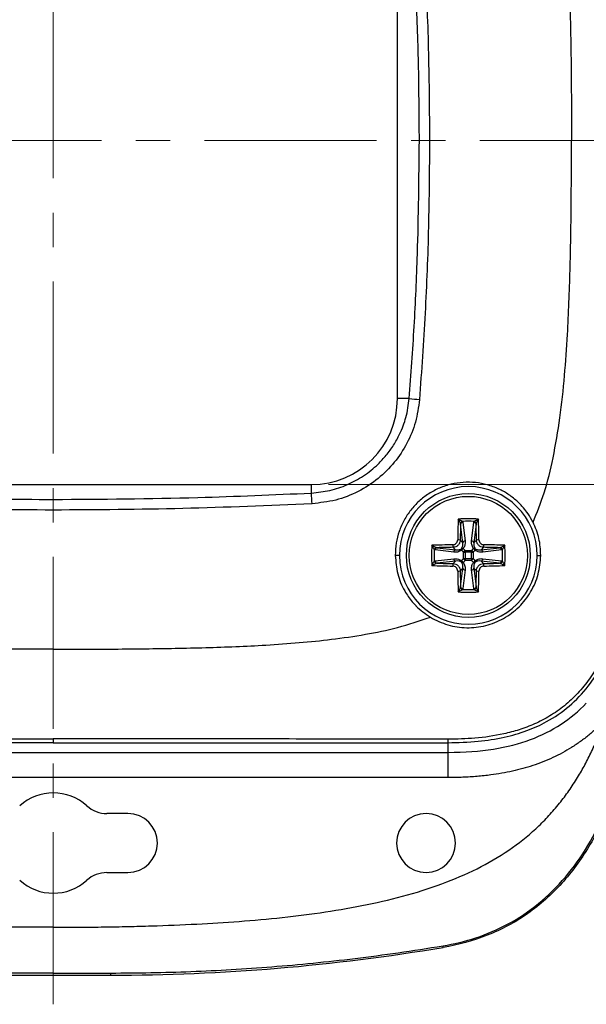
# Model space of a CAD drawing. Units: inches. Extents: x 0.3 to 29.7, y 0.3 to 21.7.
# Drawn here: x 13.5 to 15.2, y 15.2 to 18.1 of the extents above; entities that cross this region are included whole.
import ezdxf

# ---------------------------------------------------------------- set-up
doc = ezdxf.new("R2010")
doc.units = ezdxf.units.IN
doc.header["$MEASUREMENT"] = 0
doc.linetypes.add('CENTERX2', pattern=[0.8, 0.5, -0.1, 0.1, -0.1])
doc.styles.add('SLDTEXTSTYLE0', font='TXT', dxfattribs={"width": 0.75})
doc.dimstyles.new('SLDDIMSTYLE3', dxfattribs={"dimtxt": 0.137795, "dimasz": 0.13, "dimexe": 0, "dimexo": 0.0625, "dimgap": 0.034449, "dimtad": 0, "dimtih": 1, "dimtoh": 1, "dimlfac": 0.75, "dimrnd": 1e-09, "dimzin": 4, "dimdsep": 46, "dimtxsty": 'SLDTEXTSTYLE0', "dimsah": 1, "dimcen": 0.09, "dimadec": 0, "dimazin": 1, "dimtfac": 1, "dimtofl": 0, "dimtmove": 0, "dimatfit": 3, "dimfxl": 1, "dimfrac": 2, "dimtolj": 1, "dimtzin": 12, "dimarcsym": 0})

# ---------------------------------------------------------------- blocks, each defined once
blk = doc.blocks.new('_D_21')
at = {"color": 7, "linetype": 'Continuous', "lineweight": 0}
for p, q in [((14.4385, 18.722), (16.7935, 18.722)), ((16.6685, 18.722), (16.6685, 17.9698)), ((16.4903, 17.7209), (16.4483, 17.7209)), ((16.4483, 17.7209), (16.4483, 17.5022)), ((16.8466, 17.7209), (16.8886, 17.7209)), ((16.8886, 17.7209), (16.8886, 17.5022)), ((16.4483, 17.5022), (16.4903, 17.5022)), ((16.8886, 17.5022), (16.8466, 17.5022)), ((16.6685, 16.722), (16.6685, 17.4742)), ((14.4385, 16.722), (16.7935, 16.722))]:
    blk.add_line(p, q, dxfattribs=at)
at = {"color": 7, "linetype": 'Continuous', "lineweight": 18}
for points in [[(16.6685, 18.722), (16.6485, 18.592), (16.6885, 18.592)], [(16.6685, 16.722), (16.6885, 16.852), (16.6485, 16.852)]]:
    blk.add_solid(points, dxfattribs=at)
at = {"color": 7, "linetype": 'Continuous', "lineweight": 18, "char_height": 0.1378, "attachment_point": 1, "style": 'SLDTEXTSTYLE0'}
for s, insert in [('1.50', (16.4903, 17.9265)), ('38.1', (16.4903, 17.6798))]:
    blk.add_mtext(s, dxfattribs=dict(at, insert=insert))

msp = doc.modelspace()

# ---------------------------------------------------------------- linework, layer by layer
at = {"color": 7, "linetype": 'CENTERX2', "lineweight": 18}
for p, q in [((13.63853, 15.2118), (13.63853, 20.25565)), ((11.67814, 17.72198), (15.58238, 17.72198))]:
    msp.add_line(p, q, dxfattribs=at)
at = {"color": 7, "linetype": 'Continuous', "lineweight": 25}
for p, q in [((14.63853, 16.97198), (14.63853, 18.47198)), ((14.67305, 16.97198), (14.63853, 16.97198)), ((12.88853, 16.72198), (14.38853, 16.72198)), ((14.38853, 16.69719), (14.38853, 16.72198)), ((14.82202, 16.6069), (14.82152, 16.60906)), ((14.82836, 16.55289), (14.82202, 16.6069)), ((14.82866, 16.61205), (14.835, 16.55804)), ((14.85407, 16.55804), (14.86041, 16.61205)), ((14.86705, 16.6069), (14.86071, 16.55289)), ((14.86755, 16.60906), (14.86705, 16.6069)), ((14.75146, 16.53899), (14.75362, 16.5385)), ((14.75362, 16.5385), (14.80763, 16.53215)), ((14.80763, 16.53215), (14.8002, 16.53958)), ((14.82093, 16.56032), (14.82836, 16.55289)), ((14.82957, 16.5361), (14.83535, 16.53032)), ((14.85371, 16.53032), (14.85949, 16.5361)), ((14.86071, 16.55289), (14.86813, 16.56032)), ((14.88887, 16.53958), (14.88144, 16.53215)), ((14.88144, 16.53215), (14.93545, 16.5385)), ((14.93545, 16.5385), (14.93761, 16.53899)), ((14.64453, 16.51598), (14.63227, 16.51598)), ((14.80247, 16.52552), (14.74846, 16.53186)), ((14.8302, 16.52516), (14.82442, 16.53094)), ((14.82442, 16.50102), (14.8302, 16.5068)), ((14.8302, 16.5068), (14.8302, 16.52516)), ((14.8302, 16.52516), (14.83535, 16.52516)), ((14.8302, 16.5068), (14.83535, 16.5068)), ((14.83535, 16.53032), (14.85371, 16.53032)), ((14.83535, 16.53032), (14.83535, 16.52516)), ((14.83535, 16.52516), (14.83535, 16.5068)), ((14.85371, 16.52516), (14.83535, 16.52516)), ((14.83535, 16.5068), (14.85371, 16.5068)), ((14.83535, 16.5068), (14.83535, 16.50165)), ((14.85371, 16.53032), (14.85371, 16.52516)), ((14.85371, 16.52516), (14.85887, 16.52516)), ((14.85371, 16.5068), (14.85371, 16.52516)), ((14.85371, 16.5068), (14.85887, 16.5068)), ((14.85371, 16.5068), (14.85371, 16.50165)), ((14.86465, 16.53094), (14.85887, 16.52516)), ((14.85887, 16.52516), (14.85887, 16.5068)), ((14.85887, 16.5068), (14.86465, 16.50102)), ((14.94061, 16.53186), (14.8866, 16.52552)), ((15.04453, 16.51598), (15.05502, 16.51598)), ((14.74846, 16.5001), (14.80247, 16.50645)), ((14.75362, 16.49347), (14.75146, 16.49297)), ((14.80763, 16.49981), (14.75362, 16.49347)), ((14.8002, 16.49238), (14.80763, 16.49981)), ((14.82836, 16.47907), (14.82093, 16.47164)), ((14.82202, 16.42506), (14.82836, 16.47907)), ((14.83535, 16.50165), (14.82957, 16.49587)), ((14.85371, 16.50165), (14.83535, 16.50165)), ((14.85949, 16.49587), (14.85371, 16.50165)), ((14.86813, 16.47164), (14.86071, 16.47907)), ((14.86071, 16.47907), (14.86705, 16.42506)), ((14.88144, 16.49981), (14.88887, 16.49238)), ((14.93545, 16.49347), (14.88144, 16.49981)), ((14.8866, 16.50645), (14.94061, 16.5001)), ((14.93761, 16.49297), (14.93545, 16.49347)), ((14.835, 16.47392), (14.82866, 16.41991)), ((14.86041, 16.41991), (14.85407, 16.47392)), ((14.82152, 16.42291), (14.82202, 16.42506)), ((14.86705, 16.42506), (14.86755, 16.42291)), ((13.63853, 15.97198), (12.49174, 15.97198)), ((13.63853, 15.98303), (13.63853, 15.97198)), ((13.63853, 15.97198), (14.78533, 15.97198)), ((14.78533, 15.98195), (14.78533, 15.97198)), ((14.78533, 15.97198), (14.78533, 15.94383)), ((12.49174, 15.94383), (14.78533, 15.94383)), ((14.78533, 15.94383), (14.78533, 15.87052)), ((14.78533, 15.87052), (12.49174, 15.87052)), ((13.8552, 15.76598), (13.79435, 15.76598)), ((13.79435, 15.59465), (13.8552, 15.59465)), ((14.77173, 15.37722), (14.77095, 15.38189)), ((13.63853, 15.30272), (13.47187, 15.30272)), ((13.47187, 15.29659), (13.8052, 15.29659)), ((13.63853, 15.30272), (13.8052, 15.30272)), ((13.8052, 15.30272), (13.8052, 15.29659))]:
    msp.add_line(p, q, dxfattribs=at)
for radius in [0.18, 0.17166]:
    msp.add_circle((14.84453, 16.51598), radius, dxfattribs=at)
for centre, radius, start, end in [((14.38853, 16.97198), 0.25, 270, 0), ((14.73977, 17.49386), 0.52613, 262.71376, 265.94337), ((14.84453, 16.51598), 0.2, 0, 180), ((13.55497, 16.62985), 0.83628, 2.49825, 4.61879), ((17.57336, 16.52084), 2.76006, 177.90329, 179.15914), ((14.84453, 16.18243), 0.44037, 86.17393, 93.82607), ((12.11571, 16.52084), 2.76006, 0.84086, 2.09671), ((17.56981, 16.51963), 2.74918, 178.18093, 179.152), ((14.82949, 16.60684), 0.00827, 103.10154, 164.47624), ((14.82839, 16.60554), 0.00652, 87.70939, 167.96561), ((14.84453, 16.18425), 0.43098, 87.75018, 92.24982), ((14.86067, 16.60554), 0.00652, 12.03527, 92.28973), ((14.85958, 16.60684), 0.00827, 15.52187, 76.89942), ((12.11926, 16.51963), 2.74918, 0.848, 1.81907), ((15.17809, 16.51598), 0.44037, 176.17393, 183.82607), ((14.83967, 13.78717), 2.76004, 90.84086, 92.09671), ((14.75367, 16.53103), 0.00827, 105.52308, 166.89917), ((14.75498, 16.53212), 0.00652, 102.03439, 182.29061), ((14.84088, 13.79072), 2.74916, 90.84799, 91.81907), ((14.81496, 16.54539), 0.01587, 174.47188, 201.46941), ((14.81513, 16.54555), 0.01587, 68.5317, 95.52701), ((14.82928, 16.5328), 0.00521, 147.28363, 200.89893), ((14.83332, 16.52719), 0.00966, 112.83079, 157.16921), ((14.82772, 16.53123), 0.00521, 69.10126, 122.71618), ((14.83474, 16.55153), 0.00652, 87.71045, 167.96455), ((14.85433, 16.55153), 0.00652, 12.03634, 92.28866), ((14.86135, 16.53123), 0.00521, 57.28385, 110.89872), ((14.85575, 16.52719), 0.00966, 22.83079, 67.16921), ((14.85978, 16.5328), 0.00521, 339.10107, 32.71637), ((14.87394, 16.54555), 0.01587, 84.47299, 111.4683), ((14.8741, 16.54539), 0.01587, 338.5317, 5.52552), ((14.84818, 13.79073), 2.74915, 88.18093, 89.15201), ((14.84939, 13.78716), 2.76006, 87.90329, 89.15914), ((14.93409, 16.53212), 0.00652, 357.70939, 77.96561), ((14.9354, 16.53103), 0.00827, 13.10058, 74.47813), ((14.51098, 16.51598), 0.44037, 356.17393, 3.82607), ((14.84453, 16.51598), 0.2, 180, 0), ((15.17627, 16.51598), 0.43098, 177.75018, 182.24982), ((14.80898, 16.52578), 0.00652, 102.03439, 182.29061), ((14.8391, 16.52141), 0.00966, 112.83323, 157.16677), ((14.8391, 16.51055), 0.00966, 202.83323, 247.16677), ((14.84997, 16.52141), 0.00966, 22.83182, 67.16709), ((14.84997, 16.51055), 0.00966, 292.83291, 337.16818), ((14.88008, 16.52578), 0.00652, 357.71151, 77.96349), ((14.5128, 16.51598), 0.43098, 357.75018, 2.24982), ((14.83967, 19.24479), 2.76004, 267.90329, 269.15914), ((14.75367, 16.50094), 0.00827, 193.10083, 254.47692), ((14.75498, 16.49984), 0.00652, 177.71027, 257.96473), ((14.84088, 19.24124), 2.74916, 268.18093, 269.15201), ((14.81496, 16.48657), 0.01587, 158.53059, 185.52812), ((14.80898, 16.50619), 0.00652, 177.70939, 257.96561), ((14.82928, 16.49917), 0.00521, 159.10107, 212.71637), ((14.83332, 16.50477), 0.00966, 202.83079, 247.16921), ((14.82772, 16.50073), 0.00521, 237.28382, 290.89874), ((14.83474, 16.48043), 0.00652, 192.03545, 272.28955), ((14.85433, 16.48043), 0.00652, 267.71134, 347.96366), ((14.85575, 16.50477), 0.00966, 292.83079, 337.16921), ((14.86135, 16.50073), 0.00521, 249.10128, 302.71615), ((14.85978, 16.49917), 0.00521, 327.28363, 20.89893), ((14.88008, 16.50619), 0.00652, 282.03651, 2.28849), ((14.84818, 19.24124), 2.74915, 270.84799, 271.81907), ((14.8741, 16.48657), 0.01587, 354.47448, 21.4683), ((14.84939, 19.24481), 2.76006, 270.84086, 272.09671), ((14.93409, 16.49984), 0.00652, 282.03527, 2.28973), ((14.9354, 16.50094), 0.00827, 285.52187, 346.89942), ((14.81513, 16.48641), 0.01587, 264.47299, 291.4683), ((17.57336, 16.51112), 2.76006, 180.84086, 182.09671), ((17.56981, 16.51233), 2.74918, 180.848, 181.81907), ((12.11926, 16.51233), 2.74918, 358.18093, 359.152), ((14.87394, 16.48641), 0.01587, 248.5317, 275.52701), ((12.11571, 16.51112), 2.76006, 357.90329, 359.15914), ((14.82949, 16.42512), 0.00827, 195.52376, 256.89846), ((14.82839, 16.42642), 0.00652, 192.03439, 272.29061), ((14.86067, 16.42642), 0.00652, 267.71027, 347.96473), ((14.85958, 16.42512), 0.00827, 283.10058, 344.47813), ((14.84453, 16.84953), 0.44037, 266.17393, 273.82607), ((14.84453, 16.84772), 0.43098, 267.75018, 272.24982), ((13.63853, 15.68031), 0.14567, 47.88073, 132.11927), ((13.79435, 15.85265), 0.08667, 227.88073, 270), ((13.8552, 15.68031), 0.08567, 0, 90), ((14.72187, 15.68031), 0.08567, 0, 180), ((13.8552, 15.68031), 0.08567, 270, 0), ((14.72187, 15.68031), 0.08567, 180, 0), ((13.79435, 15.50798), 0.08667, 90, 132.11927), ((13.63853, 15.68031), 0.14567, 227.88073, 312.11927), ((13.8052, 21.12948), 5.8329, 270, 279.538079)]:
    msp.add_arc(centre, radius, start, end, dxfattribs=at)
for points, knots in [([(15.03261, 18.83175), (15.04391, 18.80347), (15.0682, 18.74269), (15.09284, 18.64064), (15.11189, 18.52658), (15.12472, 18.40664), (15.13463, 18.26359), (15.1408, 18.099), (15.14388, 17.91102), (15.14415, 17.78518), (15.14429, 17.72198)], [0, 0, 0, 0, 0.0814125, 0.1750112, 0.2802798, 0.3909319, 0.4976382, 0.6638323, 0.8311782, 1, 1, 1, 1]), ([(14.70227, 17.72198), (14.70181, 17.79212), (14.70088, 17.93235), (14.69277, 18.18262), (14.68053, 18.36221), (14.67305, 18.47198)], [0, 0, 0, 0, 0.2800825, 0.5599868, 1, 1, 1, 1]), ([(14.70255, 18.47491), (14.70841, 18.39144), (14.72013, 18.22455), (14.72991, 17.97338), (14.73121, 17.8058), (14.73186, 17.72198)], [0, 0, 0, 0, 0.33339547, 0.66660263, 1, 1, 1, 1]), ([(14.67305, 16.97198), (14.67804, 17.04182), (14.68801, 17.18145), (14.6994, 17.4315), (14.70118, 17.61179), (14.70227, 17.72198)], [0, 0, 0, 0, 0.2800823, 0.5599867, 1, 1, 1, 1]), ([(14.73186, 17.72198), (14.73121, 17.63817), (14.72991, 17.47058), (14.72013, 17.21941), (14.70841, 17.05252), (14.70255, 16.96905)], [0, 0, 0, 0, 0.3333974, 0.6666045, 1, 1, 1, 1]), ([(15.03261, 16.61222), (15.04391, 16.64049), (15.0682, 16.70127), (15.09284, 16.80332), (15.11189, 16.91738), (15.12472, 17.03732), (15.13463, 17.18038), (15.1408, 17.34496), (15.14388, 17.53294), (15.14415, 17.65878), (15.14429, 17.72198)], [0, 0, 0, 0, 0.0814125, 0.1750112, 0.2802798, 0.3909319, 0.4976382, 0.6638323, 0.8311782, 1, 1, 1, 1]), ([(15.37349, 17.07231), (15.37267, 17.04416), (15.37104, 16.98819), (15.36728, 16.90434), (15.36224, 16.82018), (15.35545, 16.73428), (15.34617, 16.64485), (15.33315, 16.54944), (15.31699, 16.46227), (15.29806, 16.38449), (15.27791, 16.31845), (15.25412, 16.25765), (15.22696, 16.20364), (15.19781, 16.15737), (15.16359, 16.11521), (15.12472, 16.07869), (15.08228, 16.04881), (15.03777, 16.02584), (14.99278, 16.00889), (14.93492, 15.99368), (14.86568, 15.98351), (14.81129, 15.98245), (14.78533, 15.98195)], [0, 0, 0, 0, 0.0598866, 0.1191125, 0.1786072, 0.2393773, 0.3026462, 0.3701929, 0.4446297, 0.4916131, 0.5408591, 0.5917815, 0.6306051, 0.6694793, 0.7079691, 0.7457421, 0.7824168, 0.8178065, 0.8517994, 0.8842782, 0.9447761, 1, 1, 1, 1]), ([(14.78533, 15.97198), (14.8147, 15.97267), (14.86963, 15.97395), (14.94663, 15.98597), (15.01349, 16.00493), (15.07786, 16.03392), (15.13944, 16.07636), (15.19594, 16.1361), (15.23721, 16.20029), (15.26833, 16.26527), (15.29241, 16.32953), (15.31366, 16.40201), (15.33219, 16.48379), (15.34683, 16.56845), (15.35848, 16.65561), (15.36774, 16.74496), (15.3754, 16.84396), (15.38156, 16.95402), (15.38403, 17.03127), (15.38533, 17.07198)], [0, 0, 0, 0, 0.06182518, 0.11562185, 0.16363384, 0.20779602, 0.26376499, 0.31996407, 0.37984299, 0.42371301, 0.47153677, 0.5241943, 0.58267794, 0.64805955, 0.70508328, 0.76785904, 0.83721951, 0.91420959, 1, 1, 1, 1]), ([(14.38853, 16.69719), (14.40656, 16.69911), (14.44236, 16.7029), (14.49363, 16.72051), (14.54111, 16.74619), (14.57843, 16.77623), (14.60677, 16.80695), (14.62793, 16.83611), (14.64804, 16.87259), (14.66551, 16.91791), (14.67048, 16.95355), (14.67305, 16.97198)], [0, 0, 0, 0, 0.1258124, 0.2499289, 0.3740798, 0.4997953, 0.5810594, 0.6643443, 0.7498231, 0.870662, 1, 1, 1, 1]), ([(14.70255, 16.96905), (14.69952, 16.94697), (14.69348, 16.90298), (14.6678, 16.841), (14.63117, 16.78525), (14.58304, 16.73727), (14.52519, 16.69983), (14.45981, 16.67398), (14.41355, 16.66886), (14.39046, 16.6663)], [0, 0, 0, 0, 0.1406814, 0.2803168, 0.4203601, 0.5605011, 0.7066616, 0.853546, 1, 1, 1, 1]), ([(15.03261, 16.61222), (15.02798, 16.62062), (15.01989, 16.63525), (15.00679, 16.65216), (14.99798, 16.66192), (14.99136, 16.66863), (14.98375, 16.67584), (14.9726, 16.6851), (14.95941, 16.69442), (14.94637, 16.70225), (14.9268, 16.71223), (14.90008, 16.72202), (14.86497, 16.72856), (14.82978, 16.72919), (14.79446, 16.72385), (14.76065, 16.71275), (14.72901, 16.69603), (14.70079, 16.67438), (14.6767, 16.64848), (14.65711, 16.61882), (14.64297, 16.58651), (14.63383, 16.55182), (14.6328, 16.52815), (14.63227, 16.51598)], [0, 0, 0, 0, 0.0509915, 0.0888438, 0.1135182, 0.1209058, 0.138991, 0.1692734, 0.1978722, 0.224785, 0.2500096, 0.3145018, 0.3749093, 0.4384838, 0.4998111, 0.5628328, 0.6254657, 0.6877271, 0.7496356, 0.8113068, 0.8745618, 0.9355056, 1, 1, 1, 1]), ([(12.88853, 16.69719), (13.02843, 16.69125), (13.27826, 16.68064), (13.52845, 16.67928), (13.63853, 16.67869)], [0, 0, 0, 0, 0.55998463, 1, 1, 1, 1]), ([(13.63853, 16.67869), (13.77864, 16.67965), (14.02884, 16.68138), (14.27862, 16.69236), (14.38853, 16.69719)], [0, 0, 0, 0, 0.5599846, 1, 1, 1, 1]), ([(13.63853, 16.64772), (13.51312, 16.64849), (13.26228, 16.65004), (13.01184, 16.66088), (12.88661, 16.6663)], [0, 0, 0, 0, 0.4999992, 1, 1, 1, 1]), ([(14.39046, 16.6663), (14.26523, 16.66088), (14.01479, 16.65004), (13.76395, 16.64849), (13.63853, 16.64772)], [0, 0, 0, 0, 0.5000008, 1, 1, 1, 1]), ([(14.82152, 16.60906), (14.82115, 16.60991), (14.82025, 16.61198), (14.81801, 16.61648), (14.81626, 16.61976), (14.81515, 16.62182)], [0, 0, 0, 0, 0.2074402, 0.4999274, 1, 1, 1, 1]), ([(14.81515, 16.62182), (14.81734, 16.6208), (14.82082, 16.61919), (14.82516, 16.61669), (14.8269, 16.61542), (14.82762, 16.6149)], [0, 0, 0, 0, 0.5001195, 0.7930658, 1, 1, 1, 1]), ([(14.86145, 16.6149), (14.86217, 16.61542), (14.86391, 16.61669), (14.86825, 16.61919), (14.87173, 16.6208), (14.87392, 16.62182)], [0, 0, 0, 0, 0.2069342, 0.4999247, 1, 1, 1, 1]), ([(14.87392, 16.62182), (14.87281, 16.61976), (14.87106, 16.61648), (14.86882, 16.61198), (14.86792, 16.60991), (14.86755, 16.60906)], [0, 0, 0, 0, 0.5001193, 0.7925667, 1, 1, 1, 1]), ([(14.82762, 16.6149), (14.8279, 16.61438), (14.82842, 16.61346), (14.82858, 16.61248), (14.82866, 16.61205)], [0, 0, 0, 0, 0.55963024, 1, 1, 1, 1]), ([(14.86041, 16.61205), (14.86051, 16.6126), (14.86069, 16.61357), (14.86122, 16.61449), (14.86145, 16.6149)], [0, 0, 0, 0, 0.5596442, 1, 1, 1, 1]), ([(15.05502, 16.51598), (15.05416, 16.53264), (15.05245, 16.56599), (15.03923, 16.5968), (15.03261, 16.61222)], [0, 0, 0, 0, 0.4996598, 1, 1, 1, 1]), ([(14.73869, 16.54537), (14.74076, 16.54426), (14.74403, 16.54251), (14.74853, 16.54026), (14.7506, 16.53937), (14.75146, 16.53899)], [0, 0, 0, 0, 0.5001192, 0.7925712, 1, 1, 1, 1]), ([(14.74562, 16.5329), (14.74509, 16.53362), (14.74382, 16.53535), (14.74133, 16.53969), (14.73971, 16.54317), (14.73869, 16.54537)], [0, 0, 0, 0, 0.2069393, 0.4999243, 1, 1, 1, 1]), ([(14.79917, 16.54692), (14.80104, 16.54717), (14.80478, 16.54766), (14.80953, 16.55099), (14.81286, 16.55574), (14.81335, 16.55947), (14.8136, 16.56135)], [0, 0, 0, 0, 0.2508361, 0.50022, 0.7493871, 1, 1, 1, 1]), ([(14.82093, 16.56032), (14.82059, 16.55763), (14.81991, 16.55224), (14.8151, 16.54542), (14.80827, 16.54061), (14.80289, 16.53992), (14.8002, 16.53958)], [0, 0, 0, 0, 0.2500522, 0.4999995, 0.7499485, 1, 1, 1, 1]), ([(14.80763, 16.53215), (14.81076, 16.53188), (14.81661, 16.53137), (14.82228, 16.53427), (14.8249, 16.53561)], [0, 0, 0, 0, 0.5370598, 1, 1, 1, 1]), ([(14.8249, 16.53561), (14.82625, 16.53824), (14.82915, 16.54391), (14.82864, 16.54975), (14.82836, 16.55289)], [0, 0, 0, 0, 0.4629402, 1, 1, 1, 1]), ([(14.835, 16.55804), (14.83517, 16.55357), (14.83546, 16.54601), (14.83128, 16.53897), (14.82957, 16.5361)], [0, 0, 0, 0, 0.5921122, 1, 1, 1, 1]), ([(14.85949, 16.5361), (14.8574, 16.53987), (14.85346, 16.54698), (14.85387, 16.55451), (14.85407, 16.55804)], [0, 0, 0, 0, 0.5305248, 1, 1, 1, 1]), ([(14.86071, 16.55289), (14.86043, 16.54975), (14.85992, 16.54391), (14.86282, 16.53824), (14.86416, 16.53561)], [0, 0, 0, 0, 0.5370594, 1, 1, 1, 1]), ([(14.86416, 16.53561), (14.86679, 16.53427), (14.87246, 16.53137), (14.8783, 16.53188), (14.88144, 16.53215)], [0, 0, 0, 0, 0.4629402, 1, 1, 1, 1]), ([(14.88887, 16.53958), (14.88618, 16.53992), (14.88079, 16.54061), (14.87397, 16.54542), (14.86916, 16.55224), (14.86848, 16.55763), (14.86813, 16.56032)], [0, 0, 0, 0, 0.2500491, 0.4999985, 0.749948, 1, 1, 1, 1]), ([(14.87547, 16.56135), (14.87572, 16.55947), (14.87621, 16.55574), (14.87954, 16.55098), (14.8843, 16.54766), (14.88803, 16.54716), (14.8899, 16.54692)], [0, 0, 0, 0, 0.2508361, 0.50022, 0.7493871, 1, 1, 1, 1]), ([(14.93761, 16.53899), (14.93847, 16.53937), (14.94053, 16.54026), (14.94503, 16.54251), (14.94831, 16.54426), (14.95037, 16.54537)], [0, 0, 0, 0, 0.2074422, 0.4999287, 1, 1, 1, 1]), ([(14.95037, 16.54537), (14.94935, 16.54317), (14.94774, 16.53969), (14.94525, 16.53535), (14.94398, 16.53362), (14.94345, 16.5329)], [0, 0, 0, 0, 0.5001195, 0.7930693, 1, 1, 1, 1]), ([(14.63227, 16.51598), (14.6337, 16.498), (14.63658, 16.462), (14.65597, 16.41656), (14.67549, 16.38829), (14.68699, 16.37526), (14.69058, 16.37145), (14.70417, 16.35734), (14.71945, 16.34668), (14.73424, 16.33636)], [0, 0, 0, 0, 0.24959, 0.4997802, 0.6773639, 0.7269623, 0.7419519, 0.7504035, 1, 1, 1, 1]), ([(14.73424, 16.33636), (14.75083, 16.32798), (14.78397, 16.31124), (14.83978, 16.30368), (14.89551, 16.30989), (14.94813, 16.33084), (14.9933, 16.36471), (15.02772, 16.40912), (15.05036, 16.46066), (15.05347, 16.49754), (15.05502, 16.51598)], [0, 0, 0, 0, 0.1252044, 0.2500941, 0.3751714, 0.5002087, 0.6265188, 0.7498352, 0.874864, 1, 1, 1, 1]), ([(14.74846, 16.53186), (14.74792, 16.53196), (14.74694, 16.53214), (14.74602, 16.53267), (14.74562, 16.5329)], [0, 0, 0, 0, 0.5596442, 1, 1, 1, 1]), ([(14.82442, 16.53094), (14.82065, 16.52885), (14.81353, 16.5249), (14.806, 16.52532), (14.80247, 16.52552)], [0, 0, 0, 0, 0.5305248, 1, 1, 1, 1]), ([(14.80247, 16.50645), (14.80695, 16.50662), (14.8145, 16.50691), (14.82155, 16.50273), (14.82442, 16.50102)], [0, 0, 0, 0, 0.5921122, 1, 1, 1, 1]), ([(14.8866, 16.52552), (14.88212, 16.52534), (14.87456, 16.52505), (14.86752, 16.52923), (14.86465, 16.53094)], [0, 0, 0, 0, 0.5921122, 1, 1, 1, 1]), ([(14.86465, 16.50102), (14.86842, 16.50311), (14.87554, 16.50706), (14.88306, 16.50664), (14.8866, 16.50645)], [0, 0, 0, 0, 0.5305248, 1, 1, 1, 1]), ([(14.94345, 16.5329), (14.94293, 16.53261), (14.94201, 16.5321), (14.94103, 16.53193), (14.94061, 16.53186)], [0, 0, 0, 0, 0.5596433, 1, 1, 1, 1]), ([(14.73869, 16.4866), (14.73971, 16.48879), (14.74133, 16.49227), (14.74382, 16.49661), (14.74509, 16.49834), (14.74562, 16.49906)], [0, 0, 0, 0, 0.5001191, 0.7930709, 1, 1, 1, 1]), ([(14.75146, 16.49297), (14.7506, 16.4926), (14.74853, 16.4917), (14.74403, 16.48946), (14.74076, 16.4877), (14.73869, 16.4866)], [0, 0, 0, 0, 0.2074434, 0.4999227, 1, 1, 1, 1]), ([(14.74562, 16.49906), (14.74614, 16.49935), (14.74706, 16.49987), (14.74803, 16.50003), (14.74846, 16.5001)], [0, 0, 0, 0, 0.55963024, 1, 1, 1, 1]), ([(14.8136, 16.47062), (14.81335, 16.47249), (14.81286, 16.47622), (14.80953, 16.48098), (14.80477, 16.48431), (14.80104, 16.4848), (14.79917, 16.48505)], [0, 0, 0, 0, 0.2508361, 0.50022, 0.7493871, 1, 1, 1, 1]), ([(14.8002, 16.49238), (14.80289, 16.49204), (14.80827, 16.49136), (14.8151, 16.48655), (14.81991, 16.47972), (14.82059, 16.47434), (14.82093, 16.47164)], [0, 0, 0, 0, 0.2500515, 0.5000005, 0.7499478, 1, 1, 1, 1]), ([(14.8249, 16.49635), (14.82228, 16.4977), (14.81661, 16.5006), (14.81076, 16.50009), (14.80763, 16.49981)], [0, 0, 0, 0, 0.4629402, 1, 1, 1, 1]), ([(14.82836, 16.47907), (14.82864, 16.48221), (14.82915, 16.48806), (14.82625, 16.49373), (14.8249, 16.49635)], [0, 0, 0, 0, 0.5370598, 1, 1, 1, 1]), ([(14.82957, 16.49587), (14.83167, 16.49209), (14.83561, 16.48498), (14.83519, 16.47745), (14.835, 16.47392)], [0, 0, 0, 0, 0.5305248, 1, 1, 1, 1]), ([(14.85407, 16.47392), (14.8539, 16.47839), (14.8536, 16.48595), (14.85779, 16.493), (14.85949, 16.49587)], [0, 0, 0, 0, 0.5921116, 1, 1, 1, 1]), ([(14.86416, 16.49635), (14.86282, 16.49373), (14.85992, 16.48806), (14.86043, 16.48221), (14.86071, 16.47907)], [0, 0, 0, 0, 0.4629406, 1, 1, 1, 1]), ([(14.88144, 16.49981), (14.8783, 16.50009), (14.87246, 16.5006), (14.86679, 16.4977), (14.86416, 16.49635)], [0, 0, 0, 0, 0.5370598, 1, 1, 1, 1]), ([(14.86813, 16.47164), (14.86848, 16.47434), (14.86916, 16.47972), (14.87397, 16.48655), (14.88079, 16.49136), (14.88618, 16.49204), (14.88887, 16.49238)], [0, 0, 0, 0, 0.250052, 0.5000015, 0.7499509, 1, 1, 1, 1]), ([(14.8899, 16.48505), (14.88803, 16.4848), (14.88429, 16.4843), (14.87954, 16.48097), (14.87621, 16.47622), (14.87572, 16.47249), (14.87547, 16.47062)], [0, 0, 0, 0, 0.2508361, 0.50022, 0.7493871, 1, 1, 1, 1]), ([(14.95037, 16.4866), (14.94831, 16.4877), (14.94503, 16.48946), (14.94053, 16.4917), (14.93847, 16.4926), (14.93761, 16.49297)], [0, 0, 0, 0, 0.5001163, 0.7925667, 1, 1, 1, 1]), ([(14.94061, 16.5001), (14.94115, 16.5), (14.94212, 16.49982), (14.94304, 16.4993), (14.94345, 16.49906)], [0, 0, 0, 0, 0.5596442, 1, 1, 1, 1]), ([(14.94345, 16.49906), (14.94398, 16.49834), (14.94525, 16.49661), (14.94774, 16.49227), (14.94935, 16.48879), (14.95037, 16.4866)], [0, 0, 0, 0, 0.2069393, 0.4999243, 1, 1, 1, 1]), ([(14.81515, 16.41014), (14.81626, 16.41221), (14.81801, 16.41548), (14.82025, 16.41998), (14.82115, 16.42205), (14.82152, 16.42291)], [0, 0, 0, 0, 0.5001176, 0.7925687, 1, 1, 1, 1]), ([(14.86755, 16.42291), (14.86792, 16.42205), (14.86882, 16.41998), (14.87106, 16.41548), (14.87281, 16.41221), (14.87392, 16.41014)], [0, 0, 0, 0, 0.2074396, 0.4999259, 1, 1, 1, 1]), ([(14.82762, 16.41707), (14.8269, 16.41654), (14.82516, 16.41527), (14.82082, 16.41278), (14.81734, 16.41116), (14.81515, 16.41014)], [0, 0, 0, 0, 0.2069393, 0.4999243, 1, 1, 1, 1]), ([(14.82866, 16.41991), (14.82855, 16.41936), (14.82838, 16.41839), (14.82785, 16.41747), (14.82762, 16.41707)], [0, 0, 0, 0, 0.5596442, 1, 1, 1, 1]), ([(14.86145, 16.41707), (14.86117, 16.41758), (14.86065, 16.41851), (14.86049, 16.41948), (14.86041, 16.41991)], [0, 0, 0, 0, 0.55963024, 1, 1, 1, 1]), ([(14.87392, 16.41014), (14.87173, 16.41116), (14.86825, 16.41278), (14.86391, 16.41527), (14.86217, 16.41654), (14.86145, 16.41707)], [0, 0, 0, 0, 0.5001191, 0.7930709, 1, 1, 1, 1]), ([(13.63853, 16.24358), (13.56984, 16.24367), (13.43274, 16.24385), (13.22728, 16.24658), (13.05827, 16.25268), (12.92547, 16.26197), (12.82864, 16.27172), (12.73198, 16.28591), (12.63582, 16.30524), (12.57379, 16.326), (12.54283, 16.33636)], [0, 0, 0, 0, 0.1865661, 0.3723309, 0.558103, 0.6459276, 0.7340224, 0.822473, 0.911391, 1, 1, 1, 1]), ([(13.63853, 16.24358), (13.66958, 16.2436), (13.72864, 16.24364), (13.81791, 16.24401), (13.90478, 16.24474), (13.99336, 16.24603), (14.08075, 16.24803), (14.16874, 16.25104), (14.25942, 16.25549), (14.35216, 16.26205), (14.4488, 16.27176), (14.54415, 16.28576), (14.64084, 16.30518), (14.70261, 16.3258), (14.73424, 16.33636)], [0, 0, 0, 0, 0.08432666, 0.16037178, 0.24247034, 0.32027796, 0.40097758, 0.47992986, 0.5594476, 0.64763557, 0.73252656, 0.82329139, 0.90949089, 1, 1, 1, 1]), ([(15.35138, 16.16911), (15.3397, 16.08206), (15.32303, 15.99621), (15.28595, 15.8703), (15.27155, 15.82881), (15.2372, 15.74716), (15.21754, 15.70769), (15.18337, 15.65131), (15.17119, 15.63297), (15.14504, 15.59737), (15.13101, 15.58004), (15.08616, 15.53031), (15.05324, 15.50085), (14.99893, 15.46274), (14.98, 15.45106), (14.94046, 15.42983), (14.92026, 15.4205), (14.8585, 15.39612), (14.81576, 15.38462), (14.77173, 15.37722)], [0, 0, 0, 0, 0.25, 0.25, 0.375, 0.375, 0.5, 0.5, 0.5625, 0.5625, 0.625, 0.625, 0.75, 0.75, 0.8125, 0.8125, 0.875, 0.875, 1, 1, 1, 1]), ([(14.78533, 15.94383), (14.83417, 15.94383), (14.87769, 15.9471), (14.95673, 15.95961), (14.99235, 15.9688), (15.09003, 16.00494), (15.14308, 16.04041), (15.18738, 16.08702)], [0, 0, 0, 0, 0.25, 0.25, 0.5, 0.5, 1, 1, 1, 1]), ([(13.63853, 15.43553), (13.58737, 15.43553), (13.53555, 15.43589), (13.4632, 15.43695), (13.43992, 15.43739), (13.39545, 15.4384), (13.37455, 15.43896), (13.2689, 15.44223), (13.1836, 15.44633), (13.01413, 15.45916), (12.92996, 15.46791), (12.76578, 15.49247), (12.68576, 15.5083), (12.53329, 15.55095), (12.46085, 15.57777), (12.37862, 15.62059), (12.36274, 15.62953), (12.33238, 15.64801), (12.31784, 15.65758), (12.27605, 15.68722), (12.25061, 15.70829), (12.18076, 15.77503), (12.14305, 15.8241), (12.08119, 15.92726), (12.05685, 15.9812), (12.03656, 16.03651)], [0, 0, 0, 0, 0.0625, 0.0625, 0.09375, 0.09375, 0.125, 0.125, 0.25, 0.25, 0.375, 0.375, 0.5, 0.5, 0.625, 0.625, 0.65625, 0.65625, 0.6875, 0.6875, 0.75, 0.75, 0.875, 0.875, 1, 1, 1, 1]), ([(13.63853, 15.43553), (13.66366, 15.43558), (13.71301, 15.43567), (13.78566, 15.43645), (13.85557, 15.43771), (13.94539, 15.44008), (14.05268, 15.44438), (14.22148, 15.45489), (14.38685, 15.47195), (14.54985, 15.5001), (14.66798, 15.52807), (14.77925, 15.56409), (14.88215, 15.60953), (14.97255, 15.66397), (15.03802, 15.7177), (15.08312, 15.76397), (15.1132, 15.79955), (15.14059, 15.83683), (15.16462, 15.87432), (15.18623, 15.91268), (15.2057, 15.9518), (15.22405, 15.99319), (15.23496, 16.0219), (15.24051, 16.03651)], [0, 0, 0, 0, 0.0410642, 0.080639, 0.1187265, 0.1553292, 0.2274568, 0.2941821, 0.4317157, 0.4988402, 0.5643718, 0.6299284, 0.6896863, 0.7477979, 0.8018434, 0.8275372, 0.8533255, 0.877908, 0.9030729, 0.9260491, 0.9498256, 0.9744589, 1, 1, 1, 1]), ([(15.24051, 16.03651), (15.23687, 16.03275), (15.22961, 16.02524), (15.2183, 16.01444), (15.20672, 16.00402), (15.19485, 15.994), (15.18269, 15.98438), (15.17024, 15.97516), (15.1575, 15.96634), (15.13159, 15.9496), (15.09032, 15.92735), (15.03264, 15.9047), (14.97209, 15.8882), (14.91796, 15.87874), (14.86974, 15.8736), (14.82818, 15.87098), (14.79982, 15.87067), (14.78533, 15.87052)], [0, 0, 0, 0, 0.0314813, 0.0628131, 0.094026, 0.1251512, 0.15622, 0.1872639, 0.2183146, 0.2494036, 0.372765, 0.4994697, 0.6212673, 0.7496691, 0.8294745, 0.9128644, 1, 1, 1, 1]), ([(14.77095, 15.38189), (14.80269, 15.38718), (14.86678, 15.40235), (14.96148, 15.44231), (15.05031, 15.50151), (15.12882, 15.57915), (15.19442, 15.67161), (15.26439, 15.80899), (15.29898, 15.92155), (15.31637, 15.99717)], [0, 0, 0, 0, 0.125, 0.25, 0.375, 0.5, 0.625, 0.75, 1, 1, 1, 1]), ([(12.49174, 15.98195), (12.59842, 15.98213), (12.81217, 15.9825), (13.19448, 15.98292), (13.47015, 15.98299), (13.63853, 15.98303)], [0, 0, 0, 0, 0.27945233, 0.55990365, 1, 1, 1, 1]), ([(14.78533, 15.98195), (14.6784, 15.98213), (14.4646, 15.9825), (14.08229, 15.98292), (13.80686, 15.98299), (13.63853, 15.98303)], [0, 0, 0, 0, 0.2800915, 0.5600546, 1, 1, 1, 1])]:
    msp.add_open_spline(points, degree=3, knots=knots, dxfattribs=at)
msp.add_open_spline([(13.8052, 15.30272), (13.88324, 15.30272), (14.03838, 15.30564), (14.27254, 15.31925), (14.51339, 15.34312), (14.6825, 15.36715), (14.77095, 15.38189)], degree=3, dxfattribs=at)

# ---------------------------------------------------------------- dimensions: what is measured, and where the dimension line sits
at = {"color": 7, "linetype": 'Continuous', "lineweight": 18}
dim = msp.add_linear_dim(base=(16.66846, 16.72198), p1=(14.38853, 18.72198), p2=(14.38853, 16.72198), angle=90, dimstyle='SLDDIMSTYLE3', dxfattribs=at)
dim.commit()
dim.dimension.update_dxf_attribs({"geometry": '_D_21', "text_midpoint": (16.66846, 17.72198), "dimtype": 160})

doc.saveas('drawing.dxf')
